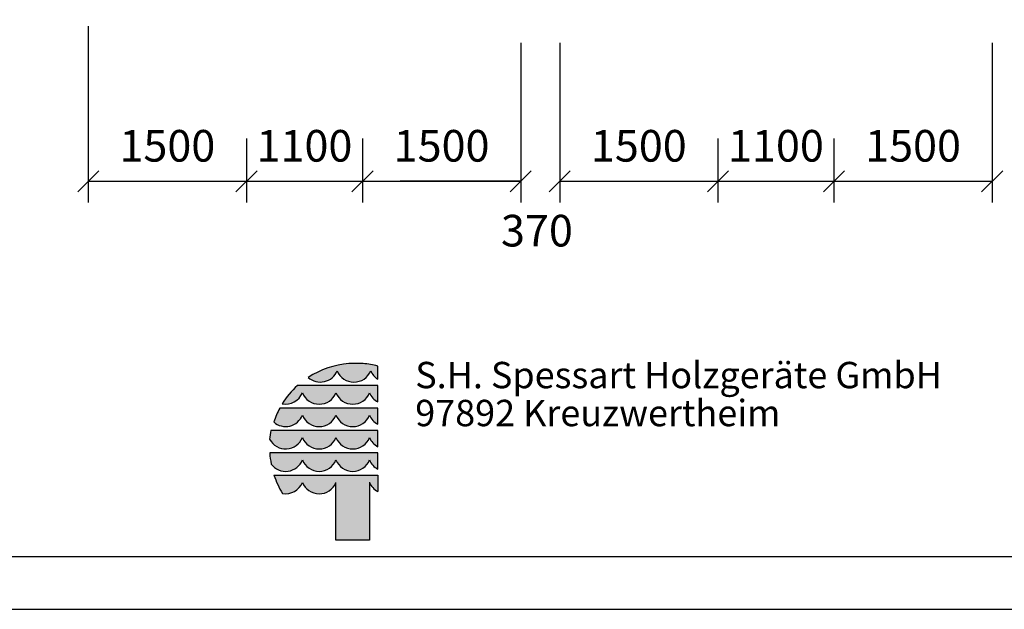
# Model space of a CAD drawing. Extents: x 0 to 29700, y 0 to 21000.
# Drawn here: x 10424 to 19759, y 0 to 5591 of the extents above; entities that cross this region are included whole.
import ezdxf
from ezdxf.enums import TextEntityAlignment as Align

# ---------------------------------------------------------------- set-up
doc = ezdxf.new("R2010")
doc.units = 0
doc.layers.add('BEMAßUNG', color=7, linetype='Continuous')
doc.styles.add('ARIAL', font='arial.ttf')

# ---------------------------------------------------------------- blocks, each defined once
blk = doc.blocks.new('SLASH')
at = {"color": 0, "linetype": 'Continuous'}
blk.add_line((-12.7, -12.7), (12.7, 12.7), dxfattribs=at)

msp = doc.modelspace()

# ---------------------------------------------------------------- hatches: boundary and pattern name
at = {"linetype": 'Continuous'}
for points in [[(13545.1, 2330, 0.12487), (13159.9, 2199, 0.524082), (13433.5, 2262.7, 0.681961), (13751.9, 2262.7, 0.158164), (13819, 2182.3), (13819, 2306.9, 0.042564), (13680.1, 2329.9)], [(13108.1, 2120.9), (13057.8, 2121.4, 0.068846), (12911.6, 1949.8, 0.363419), (13104.3, 2053.8, 0.681961), (13422.7, 2053.8, 0.681961), (13741, 2053.8, 0.17747), (13819, 1966.8), (13819, 2120.8), (13744.7, 2120.9)], [(13108.1, 1908.5), (12891, 1908.7, 0.044281), (12832.1, 1776.3, 0.520413), (13104.3, 1841.3, 0.681961), (13422.7, 1841.3, 0.681961), (13741, 1841.3, 0.17747), (13819, 1754.4), (13819, 1908.4), (13744.7, 1908.5)], [(13422.7, 1628.9, 0.681961), (13741, 1628.9, 0.17747), (13819, 1541.9), (13819, 1696), (13744.7, 1696), (13108.1, 1696), (12806.3, 1696.2, 0.026359), (12793.8, 1612, 0.642354), (13104.3, 1628.9, 0.681961)], [(13108.1, 1483.6), (12794.8, 1483.6, 0.033265), (12808.1, 1377.1, 0.588132), (13104.3, 1416.5, 0.681961), (13422.7, 1416.5, 0.681961), (13741, 1416.5, 0.17747), (13819, 1329.5), (13819, 1483.5), (13744.7, 1483.6)], [(13421.8, 656.4), (13741, 656.4), (13741, 1204.1, 0.177516), (13819, 1117.1), (13819, 1271.1), (13744.7, 1271.2), (13108.1, 1271.2), (12834.4, 1271, 0.058892), (12915.7, 1099.4, 0.356527), (13104.3, 1204, 0.676848), (13421.8, 1201.8)]]:
    msp.add_hatch(color=30, dxfattribs=at).paths.add_polyline_path(points)

# ---------------------------------------------------------------- linework, layer by layer
at = {"color": 7, "linetype": 'Continuous'}
for p, q in [((13680.1, 2329.9), (13545.1, 2330)), ((13819, 2182.3), (13819, 2306.9)), ((13108.1, 2120.9), (13057.8, 2121.4)), ((13744.7, 2120.9), (13108.1, 2120.9)), ((13819, 2120.8), (13744.7, 2120.9)), ((13819, 1966.8), (13819, 2120.8)), ((13108.1, 1908.5), (12891, 1908.7)), ((13744.7, 1908.5), (13108.1, 1908.5)), ((13819, 1908.4), (13744.7, 1908.5)), ((13819, 1754.4), (13819, 1908.4)), ((13108.1, 1696), (12806.3, 1696.2)), ((13744.7, 1696), (13108.1, 1696)), ((13819, 1696), (13744.7, 1696)), ((13819, 1541.9), (13819, 1696)), ((13108.1, 1483.6), (12794.8, 1483.6)), ((13744.7, 1483.6), (13108.1, 1483.6)), ((13819, 1483.5), (13744.7, 1483.6)), ((13819, 1329.5), (13819, 1483.5)), ((12834.4, 1271), (13108.1, 1271.2)), ((13108.1, 1271.2), (13744.7, 1271.2)), ((13744.7, 1271.2), (13819, 1271.1)), ((13819, 1271.1), (13819, 1117.1)), ((13421.8, 656.4), (13421.8, 1201.8)), ((13741, 1204.1), (13741, 656.4)), ((13741, 656.4), (13421.8, 656.4)), ((0, 0), (29700, 0))]:
    msp.add_line(p, q, dxfattribs=at)
msp.add_lwpolyline([(29100, 20500), (500, 20500), (500, 500), (29100, 500)], close=True, dxfattribs=at)
for centre, radius, start, end in [((13610.7, 1505.3), 827.4, 94.55258, 123.0232), ((13274.6, 2325.5), 170.9, 227.7906, 338.42358), ((13592.7, 2325.1), 171, 201.4151, 338.5849), ((13614.7, 1504), 828.4, 75.72309, 85.4722), ((13909.4, 2326), 169.8, 201.87814, 237.82894), ((13604.9, 1507.4), 822.4, 131.69808, 147.45152), ((12945.9, 2116.8), 170.5, 258.392, 338.28043), ((13263.5, 2116.2), 171, 201.4151, 338.5849), ((13581.8, 2116.2), 171, 201.4151, 338.5849), ((13898.7, 2116.7), 169.8, 201.77587, 242.02991), ((13607.7, 1510.9), 819.8, 150.96493, 161.10669), ((12945.4, 1904.2), 170.9, 228.44765, 338.41986), ((13263.5, 1903.7), 171, 201.4151, 338.5849), ((13581.8, 1903.7), 171, 201.4151, 338.5849), ((13898.7, 1904.3), 169.8, 201.77587, 242.02991), ((13598.1, 1535.9), 807.9, 168.55724, 174.59683), ((12945.2, 1691.4), 171, 207.68587, 338.54524), ((13263.5, 1691.3), 171, 201.4151, 338.5849), ((13581.8, 1691.3), 171, 201.4151, 338.5849), ((13898.7, 1691.9), 169.8, 201.77587, 242.02991), ((13600.8, 1530.3), 807.4, 183.31723, 190.93826), ((12945.3, 1479.1), 170.9, 216.64495, 338.48951), ((13263.5, 1478.9), 171, 201.4151, 338.5849), ((13581.8, 1478.9), 171, 201.4151, 338.5849), ((13898.7, 1479.4), 169.8, 201.77587, 242.02991), ((13601, 1529.4), 809, 198.6271, 212.10847), ((12946, 1267.1), 170.5, 259.78559, 338.2757), ((13263.5, 1266.5), 171, 201.42015, 337.78822), ((13898.7, 1267), 169.8, 201.76564, 242.0299)]:
    msp.add_arc(centre, radius, start, end, dxfattribs=at)
at = {"layer": 'BEMAßUNG', "color": 7, "linetype": 'Continuous'}
for p, q in [((11073.8, 5528.7), (11073.8, 3857.9)), ((15173.8, 5372.8), (15173.8, 3857.9)), ((15543.8, 5372.8), (15543.8, 3857.9)), ((19643.8, 5372.8), (19643.8, 3857.9)), ((15173.8, 4945.6), (15173.8, 3858.4)), ((15543.8, 4945.6), (15543.8, 3858.4)), ((12573.8, 4463.9), (12573.8, 3857.9)), ((12573.8, 4463.9), (12573.8, 3857.9)), ((13673.8, 4463.9), (13673.8, 3857.9)), ((13673.8, 4463.9), (13673.8, 3857.9)), ((17043.8, 4463.9), (17043.8, 3857.9)), ((17043.8, 4463.9), (17043.8, 3857.9)), ((18143.8, 4463.9), (18143.8, 3857.9)), ((18143.8, 4463.9), (18143.8, 3857.9)), ((12573.8, 4057.9), (11073.8, 4057.9)), ((13673.8, 4057.9), (12573.8, 4057.9)), ((15173.8, 4057.9), (13673.8, 4057.9)), ((15173.8, 4058.4), (14032.1, 4058.4)), ((15543.8, 4058.4), (15743.8, 4058.4)), ((17043.8, 4057.9), (15543.8, 4057.9)), ((18143.8, 4057.9), (17043.8, 4057.9)), ((19643.8, 4057.9), (18143.8, 4057.9))]:
    msp.add_line(p, q, dxfattribs=at)

# ---------------------------------------------------------------- block references
at = {"layer": 'BEMAßUNG', "color": 7, "linetype": 'Continuous', "xscale": 7.874015748031495, "yscale": 7.874015748031495}
for p in [(11073.8, 4057.9), (12573.8, 4057.9), (13673.8, 4057.9), (15543.8, 4058.4), (15543.8, 4057.9), (17043.8, 4057.9), (18143.8, 4057.9)]:
    msp.add_blockref('SLASH', p, dxfattribs=at)
at = {"layer": 'BEMAßUNG', "color": 7, "linetype": 'Continuous', "xscale": 7.874015748031495, "yscale": 7.874015748031495, "rotation": 180}
for p in [(12573.8, 4057.9), (13673.8, 4057.9), (15173.8, 4058.4), (15173.8, 4057.9), (17043.8, 4057.9), (18143.8, 4057.9), (19643.8, 4057.9)]:
    msp.add_blockref('SLASH', p, dxfattribs=at)

# ---------------------------------------------------------------- texts
at = {"color": 7, "linetype": 'Continuous', "style": 'ARIAL'}
for s, p in [('S.H. Spessart Holzgeräte GmbH', (14174.2, 2096.4)), ('97892 Kreuzwertheim', (14174.2, 1736.4))]:
    msp.add_text(s, height=250, dxfattribs=at).set_placement(p)
at = {"layer": 'BEMAßUNG', "color": 7, "linetype": 'Continuous', "style": 'ARIAL'}
for s, p in [('1500', (11823.8, 4395.4)), ('1100', (13123.8, 4395.4)), ('1500', (14423.8, 4395.4)), ('1500', (16293.8, 4395.4)), ('1100', (17593.8, 4395.4)), ('1500', (18893.8, 4395.4)), ('370', (15327.8, 3590.6))]:
    msp.add_text(s, height=300, dxfattribs=at).set_placement(p, align=Align.MIDDLE_CENTER)

doc.saveas('drawing.dxf')
